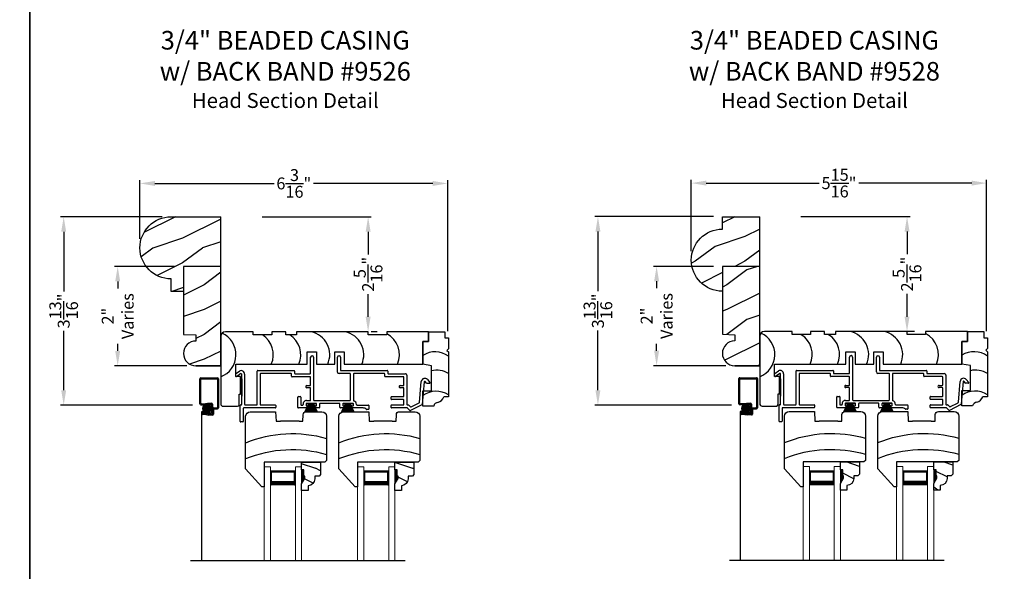
# Model space of a CAD drawing. Extents: x 34 to 306, y -88 to -44.
# Drawn here: x 238 to 258, y -69 to -58 of the extents above; entities that cross this region are included whole.
import ezdxf

# ---------------------------------------------------------------- set-up
doc = ezdxf.new("R2010")
doc.units = 0
doc.header["$LTSCALE"] = 2
doc.header["$MEASUREMENT"] = 0
doc.header["$PDMODE"] = 3
doc.layers.get('0').update_dxf_attribs({"linetype": 'CONTINUOUS'})
doc.layers.get('DEFPOINTS').update_dxf_attribs({"color": 3, "linetype": 'CONTINUOUS'})
doc.layers.add('Dim', color=7, linetype='CONTINUOUS')
doc.styles.add('Arial', font='arial.ttf')
doc.styles.get("Standard").update_dxf_attribs({"font": 'arial.ttf'})
doc.dimstyles.get("Standard").update_dxf_attribs({"dimtxt": 0.24, "dimasz": 0.3, "dimexe": 0.0625, "dimexo": 0.18, "dimgap": 0.09, "dimtad": 0, "dimdec": 4, "dimzin": 0, "dimdsep": 46, "dimlunit": 4, "dimtxsty": 'Standard', "dimcen": 0, "dimadec": 5, "dimazin": 0, "dimtfac": 1, "dimtdec": 4, "dimtofl": 0, "dimtmove": 0, "dimatfit": 3, "dimfxl": 1, "dimtolj": 1, "dimtzin": 0, "dimarcsym": 0})

# ---------------------------------------------------------------- blocks, each defined once
blk = doc.blocks.new('*D1676')
at = {"color": 0, "lineweight": -2, "transparency": 16777216}
for p, q in [((251.745, -62.013), (249.36, -62.013)), ((249.423, -62.313), (249.423, -63.514)), ((249.423, -65.508), (249.423, -64.307)), ((252.107, -65.808), (249.36, -65.808))]:
    blk.add_line(p, q, dxfattribs=at)
at = {"color": 0, "transparency": 16777216}
for points in [[(249.373, -62.313), (249.473, -62.313), (249.423, -62.013)], [(249.373, -65.508), (249.473, -65.508), (249.423, -65.808)]]:
    blk.add_solid(points, dxfattribs=at)
at = {"layer": 'DEFPOINTS', "color": 0, "transparency": 16777216}
for p in [(251.925, -62.013), (249.423, -65.808), (252.287, -65.808)]:
    blk.add_point(p, dxfattribs=at)
at = {"color": 0, "transparency": 16777216, "insert": (249.423, -63.911), "char_height": 0.24, "attachment_point": 5, "rotation": 90}
blk.add_mtext('\\A1;3{\\H1x;\\S13/16;}"', dxfattribs=at)
blk = doc.blocks.new('*D1677')
at = {"color": 0, "lineweight": -2, "transparency": 16777216}
for p, q in [((240.661, -62.016), (238.62, -62.016)), ((238.683, -62.316), (238.683, -63.516)), ((238.683, -65.508), (238.683, -64.309)), ((241.273, -65.808), (238.62, -65.808))]:
    blk.add_line(p, q, dxfattribs=at)
at = {"color": 0, "transparency": 16777216}
for points in [[(238.633, -62.316), (238.733, -62.316), (238.683, -62.016)], [(238.633, -65.508), (238.733, -65.508), (238.683, -65.808)]]:
    blk.add_solid(points, dxfattribs=at)
at = {"layer": 'DEFPOINTS', "color": 0, "transparency": 16777216}
for p in [(240.841, -62.016), (238.683, -65.808), (241.453, -65.808)]:
    blk.add_point(p, dxfattribs=at)
at = {"color": 0, "transparency": 16777216, "insert": (238.683, -63.912), "char_height": 0.24, "attachment_point": 5, "rotation": 90}
blk.add_mtext('\\A1;3{\\H1x;\\S13/16;}"', dxfattribs=at)
blk = doc.blocks.new('*D1576')
at = {"color": 0, "lineweight": -2, "transparency": 16777216}
for p, q in [((240.216, -62.461), (240.216, -61.281)), ((240.516, -61.344), (242.912, -61.344)), ((246.103, -61.344), (243.707, -61.344)), ((246.403, -64.315), (246.403, -61.281))]:
    blk.add_line(p, q, dxfattribs=at)
at = {"color": 0, "transparency": 16777216}
for points in [[(240.516, -61.294), (240.516, -61.394), (240.216, -61.344)], [(246.103, -61.294), (246.103, -61.394), (246.403, -61.344)]]:
    blk.add_solid(points, dxfattribs=at)
at = {"layer": 'DEFPOINTS', "color": 0, "transparency": 16777216}
for p in [(246.403, -61.344), (240.216, -62.641), (246.403, -64.495)]:
    blk.add_point(p, dxfattribs=at)
at = {"color": 0, "transparency": 16777216, "insert": (243.309, -61.344), "char_height": 0.24, "attachment_point": 5}
blk.add_mtext('\\A1;6{\\H1x;\\S3/16;}"', dxfattribs=at)
blk = doc.blocks.new('*D1577')
at = {"color": 0, "lineweight": -2, "transparency": 16777216}
for p, q in [((251.3, -62.708), (251.3, -61.275)), ((251.6, -61.338), (253.871, -61.338)), ((256.937, -61.338), (254.666, -61.338)), ((257.237, -64.315), (257.237, -61.275))]:
    blk.add_line(p, q, dxfattribs=at)
at = {"color": 0, "transparency": 16777216}
for points in [[(251.6, -61.288), (251.6, -61.388), (251.3, -61.338)], [(256.937, -61.288), (256.937, -61.388), (257.237, -61.338)]]:
    blk.add_solid(points, dxfattribs=at)
at = {"layer": 'DEFPOINTS', "color": 0, "transparency": 16777216}
for p in [(257.237, -61.338), (251.3, -62.888), (257.237, -64.495)]:
    blk.add_point(p, dxfattribs=at)
at = {"color": 0, "transparency": 16777216, "insert": (254.269, -61.338), "char_height": 0.24, "attachment_point": 5}
blk.add_mtext('\\A1;5{\\H1x;\\S15/16;}"', dxfattribs=at)
blk = doc.blocks.new('*D1584')
at = {"color": 0, "lineweight": -2, "transparency": 16777216}
for p, q in [((251.745, -63.013), (250.541, -63.013)), ((250.603, -63.313), (250.603, -63.455)), ((250.603, -64.713), (250.603, -64.571)), ((251.995, -65.013), (250.541, -65.013))]:
    blk.add_line(p, q, dxfattribs=at)
at = {"color": 0, "transparency": 16777216}
for points in [[(250.553, -63.313), (250.653, -63.313), (250.603, -63.013)], [(250.553, -64.713), (250.653, -64.713), (250.603, -65.013)]]:
    blk.add_solid(points, dxfattribs=at)
at = {"layer": 'DEFPOINTS', "color": 0, "transparency": 16777216}
for p in [(251.925, -63.013), (250.603, -65.013), (252.175, -65.013)]:
    blk.add_point(p, dxfattribs=at)
at = {"color": 0, "transparency": 16777216, "insert": (250.603, -64.013), "char_height": 0.24, "attachment_point": 5, "rotation": 90}
blk.add_mtext('\\A1;2"\\PVaries', dxfattribs=at)
blk = doc.blocks.new('*D1585')
at = {"color": 0, "lineweight": -2, "transparency": 16777216}
for p, q in [((240.911, -63.016), (239.706, -63.016)), ((239.769, -63.316), (239.769, -63.458)), ((239.769, -64.716), (239.769, -64.574)), ((241.161, -65.016), (239.706, -65.016))]:
    blk.add_line(p, q, dxfattribs=at)
at = {"color": 0, "transparency": 16777216}
for points in [[(239.719, -63.316), (239.819, -63.316), (239.769, -63.016)], [(239.719, -64.716), (239.819, -64.716), (239.769, -65.016)]]:
    blk.add_solid(points, dxfattribs=at)
at = {"layer": 'DEFPOINTS', "color": 0, "transparency": 16777216}
for p in [(241.091, -63.016), (239.769, -65.016), (241.341, -65.016)]:
    blk.add_point(p, dxfattribs=at)
at = {"color": 0, "transparency": 16777216, "insert": (239.769, -64.016), "char_height": 0.24, "attachment_point": 5, "rotation": 90}
blk.add_mtext('\\A1;2"\\PVaries', dxfattribs=at)
blk = doc.blocks.new('*D1601')
at = {"color": 0, "lineweight": -2, "transparency": 16777216}
for p, q in [((242.671, -62.016), (244.865, -62.016)), ((244.803, -62.316), (244.803, -62.774)), ((244.803, -64.029), (244.803, -63.571)), ((244.983, -64.329), (244.865, -64.329))]:
    blk.add_line(p, q, dxfattribs=at)
at = {"color": 0, "transparency": 16777216}
for points in [[(244.753, -62.316), (244.853, -62.316), (244.803, -62.016)], [(244.753, -64.029), (244.853, -64.029), (244.803, -64.329)]]:
    blk.add_solid(points, dxfattribs=at)
at = {"layer": 'DEFPOINTS', "color": 0, "transparency": 16777216}
for p in [(242.491, -62.016), (244.803, -64.329), (244.803, -64.329)]:
    blk.add_point(p, dxfattribs=at)
at = {"color": 0, "transparency": 16777216, "insert": (244.803, -63.172), "char_height": 0.24, "attachment_point": 5, "rotation": 90}
blk.add_mtext('\\A1;2{\\H1x;\\S5/16;}"', dxfattribs=at)
blk = doc.blocks.new('*D1602')
at = {"color": 0, "lineweight": -2, "transparency": 16777216}
for p, q in [((253.505, -62.013), (255.699, -62.013)), ((255.637, -62.313), (255.637, -62.771)), ((255.637, -64.026), (255.637, -63.568)), ((255.788, -64.326), (255.574, -64.326))]:
    blk.add_line(p, q, dxfattribs=at)
at = {"color": 0, "transparency": 16777216}
for points in [[(255.587, -62.313), (255.687, -62.313), (255.637, -62.013)], [(255.587, -64.026), (255.687, -64.026), (255.637, -64.326)]]:
    blk.add_solid(points, dxfattribs=at)
at = {"layer": 'DEFPOINTS', "color": 0, "transparency": 16777216}
for p in [(253.325, -62.013), (255.637, -64.326), (255.968, -64.326)]:
    blk.add_point(p, dxfattribs=at)
at = {"color": 0, "transparency": 16777216, "insert": (255.637, -63.169), "char_height": 0.24, "attachment_point": 5, "rotation": 90}
blk.add_mtext('\\A1;2{\\H1x;\\S5/16;}"', dxfattribs=at)
blk = doc.blocks.new('A$C4A065022')
h = blk.add_hatch()
h.set_pattern_fill('WOOD2', color=256, scale=0.65, style=0)
h.set_pattern_definition([(216.87, (0.26, 0.65), (1.95, 1.3), [0.325, -2.925]), (206.565, (0.65, 0.455), (-0.65, -0.65), [0.72672, -0.72672]), (198.435, (0.65, 0.13), (-1.3, -0.65), [0.4111, -1.64438])])
h.paths.add_polyline_path([(0.265, 0.281), (0.265, 0.336, 0.40367), (0.13, 0.476), (0.13, 0.57), (0, 0.57), (0, 0.437), (0.063, 0.328), (0.063, 0.281), (0.047, 0.281), (0.047, 0.156), (0, 0.156), (0, 0), (0.383, 0), (0.383, 0.249), (0.351, 0.281)])
at = {"color": 7, "linetype": 'Continuous'}
for p, q in [((0.13, 0.57), (0, 0.57)), ((0, 0.57), (0, 0.437)), ((0, 0.437), (0.063, 0.328)), ((0.13, 0.476), (0.13, 0.57)), ((0.063, 0.281), (0.047, 0.281)), ((0.047, 0.281), (0.047, 0.156)), ((0.063, 0.328), (0.063, 0.281)), ((0.265, 0.281), (0.265, 0.336)), ((0.351, 0.281), (0.265, 0.281)), ((0.383, 0.249), (0.351, 0.281)), ((0.383, 0), (0.383, 0.249)), ((0, 0.156), (0, 0)), ((0.047, 0.156), (0, 0.156)), ((0, 0), (0.383, 0))]:
    blk.add_line(p, q, dxfattribs=at)
at = {"linetype": 'Continuous', "lineweight": 18}
blk.add_line((0.001, 0.468), (0.001, 0.531), dxfattribs=at)
at = {"color": 7, "linetype": 'Continuous'}
blk.add_arc((0.125, 0.336), 0.14, 0, 87.9299, dxfattribs=at)
for points in [[(0.064, 0.28), (0, 0.28), (0.064, 0.327), (0.001, 0.436)], [(0.048, 0.155), (0, 0.154), (0.048, 0.28), (0, 0.28)]]:
    blk.add_solid(points)
blk = doc.blocks.new('A$C12B81C46')
for p, q in [((0.325, 1.514), (0, 1.153)), ((0.375, 1.514), (0.325, 1.514)), ((0.375, 1.014), (0.375, 1.514)), ((0, 1.153), (0, 0.093)), ((1.593, 1.014), (0.375, 1.014)), ((1.625, 0.982), (1.593, 1.014)), ((1.625, 0.093), (1.625, 0.982)), ((0.603, 0), (0.61, 0.19)), ((0.61, 0.19), (0.698, 0.19)), ((1.073, 0.19), (0.698, 0.19)), ((1.073, 0.19), (1.15, 0.19)), ((1.15, 0.19), (1.154, 0.06)), ((0.093, 0), (0.603, 0)), ((1.216, 0), (1.532, 0))]:
    blk.add_line(p, q)
for centre, radius, start, end in [((0.936, 3.243), 2.482, 247.8533, 286.1211), ((0.936, 2.922), 2.482, 247.8533, 286.1211), ((0.093, 0.093), 0.093, 180, 269.9999), ((1.216, 0.062), 0.062, 181.9998, 270.0001), ((1.532, 0.093), 0.093, 270.0002, 0)]:
    blk.add_arc(centre, radius, start, end)
blk = doc.blocks.new('A$C7C0F7B83')
for p, q in [((0.11, 1.298), (0.11, 1.498)), ((0.11, 1.498), (0.442, 1.498)), ((0.11, 1.498), (0.11, 1.298)), ((0.442, 1.498), (0.442, 1.373)), ((0, 0.842), (0, 1.298)), ((0, 1.298), (0.11, 1.298)), ((0.11, 1.298), (0, 1.298)), ((0, 1.298), (0, 0.842)), ((0.442, 1.373), (0.512, 1.373)), ((0.512, 1.373), (0.512, 1.154)), ((0.512, 1.154), (0.481, 1.123)), ((0.481, 1.123), (0.512, 1.092)), ((0.512, 1.092), (0.512, 0.186)), ((0.17, 0.812), (0, 0.842)), ((0.17, 0.311), (0.17, 0.812)), ((0, 0), (0, 0.311)), ((0, 0.311), (0.17, 0.311)), ((0.512, 0.186), (0.419, 0.186)), ((0.215, 0), (0, 0))]:
    blk.add_line(p, q)
for centre, radius, start, end in [((0.242, 0.644), 0.449, 53.0602, 122.6476), ((0.276, 0.276), 0.446, 58.008, 103.6898), ((0.264, -0.149), 0.449, 56.4005, 126.0192), ((0.303, -0.014), 0.0893, 91.6265, 170.7083), ((0.254, 0.244), 0.175, 285.575, 340.807)]:
    blk.add_arc(centre, radius, start, end)
blk = doc.blocks.new('A$C11A55567')
at = {"linetype": 'Continuous'}
for p, q in [((0, 1.406), (0, 0.047)), ((0.65, 1.5), (0.094, 1.5)), ((0.65, 1.438), (0.65, 1.5)), ((1.024, 1.438), (0.65, 1.438)), ((1.305, 1.5), (1.024, 1.5)), ((1.024, 1.5), (1.024, 1.438)), ((1.305, 1.438), (1.305, 1.5)), ((1.524, 1.438), (1.305, 1.438)), ((2.962, 1.5), (1.524, 1.5)), ((1.524, 1.5), (1.524, 1.438)), ((2.962, 1.438), (2.962, 1.5)), ((3.336, 1.438), (2.962, 1.438)), ((4.175, 1.5), (3.336, 1.5)), ((3.336, 1.5), (3.336, 1.438)), ((4.175, 1.5), (4.175, 1.3)), ((4.175, 1.3), (4.175, 1.5)), ((4.175, 1.3), (4.065, 1.3)), ((4.065, 1.3), (4.065, 0.844)), ((4.065, 0.844), (4.065, 1.3)), ((4.065, 1.3), (4.175, 1.3)), ((1.734, 0.844), (1.734, 1.094)), ((1.734, 1.094), (1.922, 1.094)), ((1.922, 1.094), (1.922, 0.844)), ((2.295, 0.844), (2.295, 1.094)), ((2.295, 1.094), (2.483, 1.094)), ((2.483, 1.094), (2.483, 0.844)), ((0.3, 0.598), (0.3, 0.844)), ((0.3, 0.844), (1.734, 0.844)), ((1.922, 0.844), (2.295, 0.844)), ((2.483, 0.844), (4.065, 0.844)), ((0.4, 0.598), (0.3, 0.598)), ((0.4, 0.244), (0.4, 0.598)), ((0.37, 0.031), (0.37, 0.244)), ((0.37, 0.244), (0.4, 0.244)), ((0.047, 0), (0.339, 0))]:
    blk.add_line(p, q, dxfattribs=at)
for centre, radius, start, end in [((0.094, 1.406), 0.094, 90, 180), ((-0.169, 1.036), 0.475, 290.8142, 65.897), ((0.582, 1.036), 0.475, 336.146, 57.5976), ((1.132, 1.036), 0.475, 336.146, 57.5976), ((1.716, 1.036), 0.475, 336.146, 77.3701), ((2.4, 1.036), 0.475, 336.146, 77.3701), ((3.118, 1.036), 0.475, 336.146, 62.6455), ((0.047, 0.047), 0.047, 180, 270), ((0.339, 0.031), 0.031, 270.0003, 0)]:
    blk.add_arc(centre, radius, start, end, dxfattribs=at)
blk = doc.blocks.new('A$C79524427')
for p, q in [((1.506, 0.978), (1.506, 1.3)), ((1.566, 1.3), (1.566, 0.44)), ((2.047, 1.001), (2.047, 1.299)), ((2.107, 1.299), (2.107, 1.041)), ((0.005, 0.973), (0.075, 1.022)), ((0.432, 0.35), (0.432, 1.021)), ((0.442, 1.031), (1.172, 1.031)), ((1.182, 1.021), (1.182, 0.978)), ((2.117, 1.031), (3.047, 1.031)), ((3.057, 1.021), (3.057, 0.978)), ((0, 0.918), (0, 0.964)), ((0.105, 0.97), (0.015, 0.909)), ((0.12, 0.35), (0.12, 0.961)), ((0.12, 0.864), (0.12, 0.514)), ((0.18, 0.961), (0.18, 0.35)), ((0.492, 0.961), (0.492, 0.35)), ((1.112, 0.971), (0.502, 0.971)), ((1.122, 0.918), (1.122, 0.961)), ((1.496, 0.908), (1.132, 0.908)), ((1.192, 0.968), (1.496, 0.968)), ((1.506, 0.741), (1.506, 0.898)), ((2.297, 0.971), (2.077, 0.971)), ((2.307, 0.44), (2.307, 0.961)), ((2.367, 0.961), (2.367, 0.431)), ((2.987, 0.971), (2.377, 0.971)), ((2.997, 0.918), (2.997, 0.961)), ((3.371, 0.908), (3.007, 0.908)), ((3.067, 0.968), (3.411, 0.968)), ((3.381, 0.741), (3.381, 0.898)), ((3.441, 0.938), (3.441, 0.35)), ((3.694, 0.391), (3.731, 0.811)), ((3.79, 0.806), (3.751, 0.352)), ((3.836, 0.778), (3.808, 0.812)), ((3.853, 0.851), (3.904, 0.792)), ((1.431, 0.731), (1.496, 0.731)), ((1.496, 0.686), (1.431, 0.686)), ((1.506, 0.44), (1.506, 0.675)), ((3.306, 0.731), (3.371, 0.731)), ((3.371, 0.686), (3.306, 0.686)), ((3.381, 0.518), (3.381, 0.675)), ((3.896, 0.775), (3.844, 0.775)), ((1.249, 0.29), (1.249, 0.498)), ((1.259, 0.508), (1.299, 0.508)), ((1.309, 0.498), (1.309, 0.349)), ((1.426, 0.43), (1.496, 0.43)), ((1.576, 0.43), (2.297, 0.43)), ((3.124, 0.458), (3.124, 0.498)), ((3.134, 0.508), (3.371, 0.508)), ((3.371, 0.448), (3.134, 0.448)), ((3.381, 0.35), (3.381, 0.438)), ((0.09, 0.01), (0.09, 0.33)), ((0.1, 0.34), (0.11, 0.34)), ((0.15, 0.27), (0.15, 0.01)), ((0.794, 0.28), (0.16, 0.28)), ((0.19, 0.34), (0.422, 0.34)), ((0.502, 0.34), (0.794, 0.34)), ((0.804, 0.33), (0.804, 0.29)), ((1.449, 0.28), (1.259, 0.28)), ((1.319, 0.339), (1.347, 0.339)), ((1.416, 0.36), (1.416, 0.33)), ((1.616, 0.37), (1.426, 0.37)), ((1.426, 0.32), (1.449, 0.32)), ((1.427, 0.37), (1.614, 0.37)), ((1.459, 0.31), (1.459, 0.29)), ((1.584, 0.29), (1.584, 0.31)), ((1.594, 0.32), (1.616, 0.32)), ((1.676, 0.28), (1.594, 0.28)), ((1.626, 0.33), (1.626, 0.36)), ((1.686, 0.36), (1.686, 0.29)), ((2.086, 0.37), (1.696, 0.37)), ((2.096, 0.29), (2.096, 0.36)), ((2.189, 0.28), (2.106, 0.28)), ((2.156, 0.36), (2.156, 0.33)), ((2.356, 0.37), (2.166, 0.37)), ((2.166, 0.32), (2.189, 0.32)), ((2.167, 0.37), (2.354, 0.37)), ((2.199, 0.31), (2.199, 0.29)), ((2.324, 0.29), (2.324, 0.31)), ((2.334, 0.32), (2.356, 0.32)), ((2.559, 0.28), (2.334, 0.28)), ((2.366, 0.33), (2.366, 0.36)), ((2.436, 0.339), (2.669, 0.339)), ((2.669, 0.249), (2.636, 0.249)), ((2.679, 0.329), (2.679, 0.259)), ((3.124, 0.29), (3.124, 0.33)), ((3.134, 0.34), (3.371, 0.34)), ((3.448, 0.28), (3.134, 0.28)), ((3.451, 0.34), (3.472, 0.34)), ((3.502, 0.23), (3.455, 0.277)), ((3.48, 0.337), (3.514, 0.303)), ((3.745, 0.344), (3.513, 0.228)), ((3.525, 0.301), (3.688, 0.383)), ((0.14, 0), (0.1, 0))]:
    blk.add_line(p, q)
for centre, radius, start, end in [((1.536, 1.3), 0.03, 0, 180), ((2.077, 1.299), 0.03, 0, 180), ((0.11, 0.961), 0.07, 0, 120), ((0.442, 1.021), 0.01, 89.997, 180), ((1.172, 1.021), 0.01, 0, 90.0034), ((2.077, 1.001), 0.03, 180, 269.9994), ((2.117, 1.041), 0.01, 180, 269.9974), ((3.047, 1.021), 0.01, 0, 90.0034), ((0.01, 0.964), 0.01, 119.9985, 180), ((0.01, 0.918), 0.01, 180, 299.9995), ((0.11, 0.961), 0.01, 0, 119.9995), ((0.502, 0.961), 0.01, 89.9976, 180), ((1.112, 0.961), 0.01, 0, 90.0034), ((1.132, 0.918), 0.01, 180, 270.0027), ((1.192, 0.978), 0.01, 180, 269.9974), ((1.496, 0.978), 0.01, 270.0025, 0), ((1.496, 0.898), 0.01, 0, 89.9975), ((2.297, 0.961), 0.01, 0, 90.0033), ((2.377, 0.961), 0.01, 89.9967, 180), ((2.987, 0.961), 0.01, 0, 90.0027), ((3.007, 0.918), 0.01, 180, 270.0034), ((3.067, 0.978), 0.01, 180, 269.997), ((3.371, 0.898), 0.01, 0, 89.9967), ((3.411, 0.938), 0.03, 0, 90.0012), ((3.8, 0.805), 0.07, 40.5872, 174.9997), ((3.8, 0.805), 0.01, 40.5836, 175.0024), ((1.431, 0.708), 0.0225, 89.9996, 270.0004), ((1.496, 0.741), 0.01, 270.0025, 0), ((1.496, 0.675), 0.01, 0, 89.9975), ((3.306, 0.708), 0.0225, 89.9996, 270.0004), ((3.371, 0.741), 0.01, 270.0033, 0), ((3.371, 0.675), 0.01, 0, 89.9967), ((3.844, 0.785), 0.01, 220.5935, 269.9913), ((3.896, 0.785), 0.01, 270.0005, 40.5872), ((1.259, 0.498), 0.01, 90.0026, 180), ((1.299, 0.498), 0.01, 0, 89.9974), ((1.426, 0.36), 0.07, 89.9994, 187.9038), ((1.496, 0.44), 0.01, 270.0025, 0), ((1.576, 0.44), 0.01, 180, 269.9975), ((2.297, 0.44), 0.01, 270.0025, 0), ((2.377, 0.431), 0.01, 180, 254.4446), ((2.356, 0.354), 0.07, 356.4165, 74.4428), ((3.134, 0.498), 0.01, 90.003, 180), ((3.134, 0.458), 0.01, 180, 270.0027), ((3.371, 0.518), 0.01, 269.9976, 0), ((3.371, 0.438), 0.01, 0, 89.9967), ((0.1, 0.33), 0.01, 90.0027, 180), ((0.11, 0.35), 0.01, 269.9976, 0), ((0.16, 0.27), 0.01, 90.0033, 180), ((0.19, 0.35), 0.01, 180, 270.0038), ((0.422, 0.35), 0.01, 269.9962, 0), ((0.502, 0.35), 0.01, 180, 270.0024), ((0.794, 0.33), 0.01, 0, 89.9977), ((0.794, 0.29), 0.01, 269.9966, 0), ((1.259, 0.29), 0.01, 180, 270.0031), ((1.319, 0.349), 0.01, 180, 269.9977), ((1.347, 0.349), 0.01, 270.0007, 7.9013), ((1.426, 0.36), 0.01, 90.0027, 180), ((1.426, 0.33), 0.01, 180, 269.9973), ((1.449, 0.31), 0.01, 0, 90.0031), ((1.449, 0.29), 0.01, 269.9969, 0), ((1.594, 0.31), 0.01, 89.9967, 180), ((1.594, 0.29), 0.01, 180, 270.0033), ((1.616, 0.36), 0.01, 0, 89.9975), ((1.616, 0.33), 0.01, 270.0025, 0), ((1.676, 0.29), 0.01, 269.9968, 0), ((1.696, 0.36), 0.01, 90.0025, 180), ((2.086, 0.36), 0.01, 0, 89.9976), ((2.106, 0.29), 0.01, 180, 270.0032), ((2.166, 0.36), 0.01, 90.0026, 180), ((2.166, 0.33), 0.01, 180, 269.9974), ((2.189, 0.31), 0.01, 0, 90.0032), ((2.189, 0.29), 0.01, 269.9968, 0), ((2.334, 0.31), 0.01, 89.9969, 180), ((2.334, 0.29), 0.01, 180, 270.0031), ((2.356, 0.36), 0.01, 0, 89.9973), ((2.356, 0.33), 0.01, 270.0027, 0), ((2.436, 0.349), 0.01, 176.4153, 270.0013), ((2.559, 0.18), 0.1, 45.9055, 89.9988), ((2.636, 0.259), 0.01, 225.9097, 269.9932), ((2.669, 0.329), 0.01, 0, 89.9977), ((2.669, 0.259), 0.01, 270.0023, 0), ((3.134, 0.33), 0.01, 90.003, 180), ((3.134, 0.29), 0.01, 180, 270.0027), ((3.371, 0.35), 0.01, 269.9976, 0), ((3.451, 0.35), 0.01, 180, 270.0038), ((3.448, 0.27), 0.01, 45.0024, 89.9945), ((3.472, 0.33), 0.01, 45.0024, 89.9945), ((3.509, 0.237), 0.01, 224.9943, 296.602), ((3.521, 0.31), 0.01, 225.002, 296.6), ((3.684, 0.392), 0.01, 296.5978, 355.0025), ((3.741, 0.353), 0.01, 296.5981, 354.9984), ((0.1, 0.01), 0.01, 180, 269.9973), ((0.14, 0.01), 0.01, 270.0027, 0)]:
    blk.add_arc(centre, radius, start, end)
blk = doc.blocks.new('A$C40B70001')
for p, q in [((0, 0), (0.081, 0.166)), ((0.082, 0.166), (0.001, 0)), ((0.022, 0.003), (0.084, 0.166)), ((0.085, 0.166), (0.023, 0.003)), ((0.031, 0.166), (0.031, 0.169)), ((0.031, 0.169), (0.218, 0.169)), ((0.081, 0.166), (0.031, 0.166)), ((0.042, 0.003), (0.089, 0.166)), ((0.09, 0.166), (0.043, 0.003)), ((0.066, 0.003), (0.095, 0.166)), ((0.096, 0.166), (0.067, 0.003)), ((0.082, 0.003), (0.102, 0.166)), ((0.084, 0.166), (0.082, 0.166)), ((0.103, 0.166), (0.083, 0.003)), ((0.089, 0.166), (0.085, 0.166)), ((0.095, 0.166), (0.09, 0.166)), ((0.102, 0.166), (0.096, 0.166)), ((0.102, 0.003), (0.113, 0.166)), ((0.114, 0.166), (0.103, 0.003)), ((0.113, 0.166), (0.103, 0.166)), ((0.114, 0.003), (0.117, 0.166)), ((0.117, 0.166), (0.114, 0.166)), ((0.118, 0.166), (0.115, 0.003)), ((0.122, 0.166), (0.118, 0.166)), ((0.122, 0.003), (0.122, 0.166)), ((0.132, 0.166), (0.127, 0.166)), ((0.127, 0.166), (0.127, 0.003)), ((0.135, 0.003), (0.132, 0.166)), ((0.136, 0.166), (0.133, 0.166)), ((0.133, 0.166), (0.136, 0.003)), ((0.147, 0.003), (0.136, 0.166)), ((0.147, 0.166), (0.137, 0.166)), ((0.137, 0.166), (0.148, 0.003)), ((0.167, 0.003), (0.147, 0.166)), ((0.154, 0.166), (0.148, 0.166)), ((0.148, 0.166), (0.168, 0.003)), ((0.183, 0.003), (0.154, 0.166)), ((0.16, 0.166), (0.155, 0.166)), ((0.155, 0.166), (0.184, 0.003)), ((0.207, 0.003), (0.16, 0.166)), ((0.165, 0.166), (0.161, 0.166)), ((0.161, 0.166), (0.208, 0.003)), ((0.227, 0.003), (0.165, 0.166)), ((0.168, 0.166), (0.166, 0.166)), ((0.166, 0.166), (0.228, 0.003)), ((0.247, 0.003), (0.168, 0.166)), ((0.218, 0.166), (0.169, 0.166)), ((0.169, 0.166), (0.248, 0.003)), ((0.218, 0.169), (0.218, 0.166))]:
    blk.add_line(p, q)
blk = doc.blocks.new('A$C50C57C00')
for p, q in [((0.083, 0.169), (0, 0)), ((0.022, 0.006), (0.085, 0.169)), ((0.086, 0.169), (0.023, 0.006)), ((0.032, 0.169), (0.032, 0.172)), ((0.032, 0.172), (0.219, 0.172)), ((0.081, 0.169), (0.032, 0.169)), ((0.042, 0.006), (0.089, 0.169)), ((0.09, 0.169), (0.043, 0.006)), ((0.066, 0.006), (0.095, 0.169)), ((0.096, 0.169), (0.067, 0.006)), ((0.082, 0.006), (0.102, 0.169)), ((0.085, 0.169), (0.083, 0.169)), ((0.103, 0.169), (0.083, 0.006)), ((0.089, 0.169), (0.086, 0.169)), ((0.095, 0.169), (0.09, 0.169)), ((0.102, 0.169), (0.096, 0.169)), ((0.102, 0.006), (0.113, 0.169)), ((0.113, 0.169), (0.103, 0.169)), ((0.114, 0.169), (0.103, 0.006)), ((0.114, 0.006), (0.117, 0.169)), ((0.117, 0.169), (0.114, 0.169)), ((0.118, 0.169), (0.115, 0.006)), ((0.123, 0.169), (0.118, 0.169)), ((0.123, 0.006), (0.123, 0.169)), ((0.133, 0.169), (0.128, 0.169)), ((0.128, 0.169), (0.128, 0.006)), ((0.135, 0.006), (0.133, 0.169)), ((0.136, 0.169), (0.134, 0.169)), ((0.134, 0.169), (0.136, 0.006)), ((0.148, 0.006), (0.136, 0.169)), ((0.147, 0.169), (0.137, 0.169)), ((0.137, 0.169), (0.149, 0.006)), ((0.167, 0.006), (0.147, 0.169)), ((0.154, 0.169), (0.148, 0.169)), ((0.148, 0.169), (0.168, 0.006)), ((0.183, 0.006), (0.154, 0.169)), ((0.16, 0.169), (0.155, 0.169)), ((0.155, 0.169), (0.184, 0.006)), ((0.207, 0.006), (0.16, 0.169)), ((0.165, 0.169), (0.162, 0.169)), ((0.162, 0.169), (0.208, 0.006)), ((0.227, 0.006), (0.165, 0.169)), ((0.168, 0.169), (0.166, 0.169)), ((0.166, 0.169), (0.228, 0.006)), ((0.247, 0.006), (0.168, 0.169)), ((0.219, 0.169), (0.169, 0.169)), ((0.169, 0.169), (0.249, 0.006)), ((0.219, 0.172), (0.219, 0.169))]:
    blk.add_line(p, q)

msp = doc.modelspace()

# ---------------------------------------------------------------- hatches: boundary and pattern name
h = msp.add_hatch()
h.set_pattern_fill('WOOD2', color=256, pattern_type=2)
h.set_pattern_definition([(216.8699, (183.9045, 410.91477), (2.99999992, 2.00000012), [0.5, -4.5]), (206.5651, (184.5045, 410.61477), (-0.99999916, -1.0000013), [1.118034, -1.118034]), (198.4349, (184.5045, 410.11477), (-2.00000043, -0.9999984), [0.632456, -2.529822])])
h.paths.add_polyline_path([(241.84071, -63.01604), (241.09071, -63.01604), (241.09071, -64.38231), (241.34071, -64.39104), (241.34071, -64.51604, 1), (241.34071, -65.01604), (241.84071, -65.01604)])
h = msp.add_hatch()
h.set_pattern_fill('WOOD2', color=256, pattern_type=2)
h.set_pattern_definition([(216.8699, (182.4144, 410.91477), (2.99999992, 2.00000012), [0.5, -4.5]), (206.5651, (183.0144, 410.61477), (-0.99999916, -1.0000013), [1.118034, -1.118034]), (198.4349, (183.0144, 410.11477), (-2.00000043, -0.9999984), [0.632456, -2.529822])])
h.paths.add_polyline_path([(252.67495, -63.01319), (251.92495, -63.01319), (251.92495, -64.37946), (252.17495, -64.38819), (252.17495, -64.51319, 1), (252.17495, -65.01319), (252.67495, -65.01319)])
h = msp.add_hatch()
h.set_pattern_fill('ANSI37', color=256, scale=0.0625, angle=-90, style=0)
h.set_pattern_definition([(45, (251.9701924, -66.703912), (0.005524272, -0.005524272), []), (315, (251.9701924, -66.703912), (-0.005524272, -0.005524272), [])])
edge = h.paths.add_edge_path()
edge.add_ellipse((241.56504, -65.87565), major_axis=(-0.05933, 0.05933), ratio=1, start_angle=-45, end_angle=135, ccw=False)
edge.add_ellipse((241.56504, -65.87565), major_axis=(-0.05933, 0.05933), ratio=1, start_angle=135, end_angle=315, ccw=False)
h = msp.add_hatch()
h.set_pattern_fill('ANSI37', color=256, scale=0.0625, angle=-90, style=0)
h.set_pattern_definition([(45, (262.80443, -66.701056), (0.005524272, -0.005524272), []), (315, (262.80443, -66.701056), (-0.005524272, -0.005524272), [])])
edge = h.paths.add_edge_path()
edge.add_ellipse((252.39928, -65.8728), major_axis=(-0.05933, 0.05933), ratio=1, start_angle=-45, end_angle=135, ccw=False)
edge.add_ellipse((252.39928, -65.8728), major_axis=(-0.05933, 0.05933), ratio=1, start_angle=135, end_angle=315, ccw=False)
at = {"layer": 'Dim'}
h = msp.add_hatch(dxfattribs=at)
h.set_pattern_fill('WOOD2', color=256, pattern_type=2)
h.set_pattern_definition([(216.8699, (182.47295, 65.35466), (2.99999992, 2.00000012), [0.5, -4.5]), (206.5651, (183.07295, 65.05466), (-0.9999992, -1.0000013), [1.118034, -1.118034]), (198.4349, (183.07295, 64.55466), (-2.0000004, -0.9999984), [0.632456, -2.529822])])
h.paths.add_polyline_path([(241.09071, -63.01604), (241.84071, -63.01604), (241.84071, -62.01604), (240.8406, -62.01604, 1), (240.8406, -63.26604), (240.8406, -63.51604), (241.09071, -63.51604)])
h = msp.add_hatch(dxfattribs=at)
h.set_pattern_fill('WOOD2', color=256, pattern_type=2)
h.set_pattern_definition([(216.8699, (176.77525, 37.38694), (2.99999992, 2.00000012), [0.5, -4.5]), (206.5651, (177.37525, 37.08694), (-0.9999992, -1.0000013), [1.118034, -1.118034]), (198.4349, (177.37525, 36.58694), (-2.0000004, -0.9999984), [0.632456, -2.529822])])
h.paths.add_polyline_path([(252.67495, -63.01319), (252.67495, -62.01319), (251.92495, -62.01319), (251.92495, -62.26319, 1), (251.92495, -63.51319), (251.92495, -63.01319)])

# ---------------------------------------------------------------- linework, layer by layer
for p, q in [((241.84071, -63.01604), (241.84071, -62.01604)), ((252.67495, -63.01319), (252.67495, -62.01319)), ((241.42123, -65.78036), (241.42123, -65.27644)), ((241.44023, -65.25744), (241.77723, -65.25744)), ((241.44123, -65.76976), (241.44123, -65.28704)), ((241.45083, -65.27744), (241.76723, -65.27744)), ((241.77623, -65.28644), (241.77623, -65.85093)), ((241.79623, -65.27644), (241.79623, -65.86153)), ((252.25547, -65.7775), (252.25547, -65.27359)), ((252.27447, -65.25459), (252.61147, -65.25459)), ((252.27547, -65.7669), (252.27547, -65.28419)), ((252.28507, -65.27459), (252.60147, -65.27459)), ((252.61047, -65.28359), (252.61047, -65.84808)), ((252.63047, -65.27359), (252.63047, -65.85868)), ((241.44023, -65.79936), (241.49417, -65.79936)), ((241.45083, -65.77936), (241.49158, -65.77936)), ((241.49158, -65.77936), (241.57457, -65.76936)), ((241.49417, -65.79936), (241.57939, -65.78936)), ((241.57457, -65.76936), (241.65449, -65.76936)), ((241.57939, -65.78936), (241.64389, -65.78936)), ((241.65349, -65.79896), (241.65349, -65.95784)), ((241.67349, -65.78836), (241.67349, -65.97784)), ((241.69249, -65.86053), (241.76663, -65.86053)), ((241.69349, -65.89013), (241.69349, -65.98844)), ((241.70309, -65.88053), (241.77723, -65.88053)), ((252.27447, -65.7965), (252.32841, -65.7965)), ((252.28507, -65.7765), (252.32582, -65.7765)), ((252.32582, -65.7765), (252.40881, -65.7665)), ((252.32841, -65.7965), (252.41363, -65.7865)), ((252.40881, -65.7665), (252.48873, -65.7665)), ((252.41363, -65.7865), (252.47813, -65.7865)), ((252.48773, -65.7961), (252.48773, -65.95499)), ((252.50773, -65.7855), (252.50773, -65.97499)), ((252.52673, -65.85768), (252.60087, -65.85768)), ((252.52773, -65.88728), (252.52773, -65.98559)), ((252.53733, -65.87768), (252.61147, -65.87768)), ((241.45091, -65.93836), (241.45091, -68.93259)), ((241.50604, -65.93836), (241.45091, -65.93836)), ((241.4523, -65.95644), (241.4523, -65.97844)), ((241.47046, -65.96704), (241.47046, -65.96784)), ((241.52863, -65.93744), (241.4713, -65.93744)), ((241.54308, -65.99744), (241.4713, -65.99744)), ((241.54419, -65.95744), (241.48006, -65.95744)), ((241.54419, -65.97744), (241.48006, -65.97744)), ((241.52863, -65.93744), (241.52863, -65.95744)), ((241.54308, -65.99744), (241.6031, -66.00744)), ((241.54419, -65.95744), (241.60792, -65.96744)), ((241.54419, -65.97744), (241.60681, -65.98744)), ((241.67449, -66.00744), (241.6031, -66.00744)), ((241.66389, -65.98744), (241.60681, -65.98744)), ((241.64389, -65.96744), (241.60792, -65.96744)), ((252.28515, -65.93551), (252.28515, -68.92973)), ((252.34027, -65.93551), (252.28515, -65.93551)), ((252.28654, -65.95359), (252.28654, -65.97559)), ((252.3047, -65.96419), (252.3047, -65.96499)), ((252.36287, -65.93459), (252.30554, -65.93459)), ((252.37732, -65.99459), (252.30554, -65.99459)), ((252.37843, -65.95459), (252.3143, -65.95459)), ((252.37843, -65.97459), (252.3143, -65.97459)), ((252.36287, -65.93459), (252.36287, -65.95459)), ((252.37732, -65.99459), (252.43734, -66.00459)), ((252.37843, -65.95459), (252.44216, -65.96459)), ((252.37843, -65.97459), (252.44104, -65.98459)), ((252.50873, -66.00459), (252.43734, -66.00459)), ((252.49813, -65.98459), (252.44104, -65.98459)), ((252.47813, -65.96459), (252.44216, -65.96459)), ((243.33895, -67.13617), (242.84119, -67.13617)), ((242.84119, -67.13617), (242.84119, -67.13617)), ((242.84119, -67.13617), (242.84119, -67.42222)), ((243.33895, -67.42188), (243.33895, -67.13617)), ((245.21455, -67.13617), (244.71678, -67.13617)), ((244.71678, -67.13617), (244.71678, -67.13617)), ((244.71678, -67.13617), (244.71678, -67.42222)), ((245.21455, -67.42188), (245.21455, -67.13617)), ((254.17319, -67.13331), (253.67543, -67.13331)), ((253.67543, -67.13331), (253.67543, -67.13331)), ((253.67543, -67.13331), (253.67543, -67.41937)), ((254.17319, -67.41903), (254.17319, -67.13331)), ((256.04878, -67.13331), (255.55102, -67.13331)), ((255.55102, -67.13331), (255.55102, -67.13331)), ((255.55102, -67.13331), (255.55102, -67.41937)), ((256.04878, -67.41903), (256.04878, -67.13331)), ((241.23555, -68.93259), (245.54874, -68.93259)), ((252.06979, -68.92973), (256.38297, -68.92973))]:
    msp.add_line(p, q)
at = {"lineweight": 18}
for p, q in [((242.71619, -68.93259), (242.71619, -67.04688)), ((242.71619, -67.04688), (242.84119, -67.04688)), ((242.84119, -68.93259), (242.84119, -67.04688)), ((243.34119, -68.93259), (243.34119, -67.04688)), ((243.34119, -67.04688), (243.46619, -67.04688)), ((243.46619, -68.93259), (243.46619, -67.04688)), ((244.59178, -68.93259), (244.59178, -67.04688)), ((244.59178, -67.04688), (244.71678, -67.04688)), ((244.71678, -68.93259), (244.71678, -67.04688)), ((245.21678, -68.93259), (245.21678, -67.04688)), ((245.21678, -67.04688), (245.34178, -67.04688)), ((245.34178, -68.93259), (245.34178, -67.04688)), ((253.55043, -68.92973), (253.55043, -67.04403)), ((253.55043, -67.04403), (253.67543, -67.04403)), ((253.67543, -68.92973), (253.67543, -67.04403)), ((254.17543, -68.92973), (254.17543, -67.04403)), ((254.17543, -67.04403), (254.30043, -67.04403)), ((254.30043, -68.92973), (254.30043, -67.04403)), ((255.42602, -68.92973), (255.42602, -67.04403)), ((255.42602, -67.04403), (255.55102, -67.04403)), ((255.55102, -68.92973), (255.55102, -67.04403)), ((256.05102, -68.92973), (256.05102, -67.04403)), ((256.05102, -67.04403), (256.17602, -67.04403)), ((256.17602, -68.92973), (256.17602, -67.04403))]:
    msp.add_line(p, q, dxfattribs=at)
for points in [[(204.00005, -44.00001), (204.00005, -88.00002), (238.00006, -88.00002), (238.00006, -44.00001)], [(238.00006, -44.00001), (238.00006, -88.00002), (272.00006, -88.00002), (272.00006, -44.00001)]]:
    msp.add_lwpolyline(points, close=True)
for points in [[(241.84071, -63.01604), (241.09071, -63.01604), (241.09071, -63.51604), (240.8406, -63.51604), (240.8406, -63.26604, -1), (240.8406, -62.01604), (241.84071, -62.01604)], [(252.67495, -63.01319), (251.92495, -63.01319), (251.92495, -63.51319, -1), (251.92495, -62.26319), (251.92495, -62.01319), (252.67495, -62.01319)], [(241.84071, -65.01604), (241.34071, -65.01604), (241.84071, -65.01604), (241.84071, -63.01604), (241.09071, -63.01604), (241.09071, -64.38231), (241.34071, -64.39104), (241.34071, -64.51604, 1), (241.34071, -65.01604)], [(252.67495, -65.01319), (252.17495, -65.01319), (252.67495, -65.01319), (252.67495, -63.01319), (251.92495, -63.01319), (251.92495, -64.37946), (252.17495, -64.38819), (252.17495, -64.51319, 1), (252.17495, -65.01319)]]:
    msp.add_lwpolyline(points, format="xyb")
for points, const_width in [([(242.8562, -67.13616), (242.8562, -67.37722)], 0.03), ([(243.32396, -67.15129), (242.8562, -67.15129)], 0.03), ([(243.32396, -67.13616), (243.32396, -67.37722)], 0.03), ([(244.73179, -67.13616), (244.73179, -67.37722)], 0.03), ([(245.19955, -67.15129), (244.73179, -67.15129)], 0.03), ([(245.19955, -67.13616), (245.19955, -67.37722)], 0.03), ([(253.69043, -67.1333), (253.69043, -67.37436)], 0.03), ([(254.15819, -67.14843), (253.69043, -67.14843)], 0.03), ([(254.15819, -67.1333), (254.15819, -67.37436)], 0.03), ([(255.56603, -67.1333), (255.56603, -67.37436)], 0.03), ([(256.03379, -67.14843), (255.56603, -67.14843)], 0.03), ([(256.03379, -67.1333), (256.03379, -67.37436)], 0.03), ([(243.33895, -67.37723), (242.84119, -67.37723)], 0.09), ([(245.21455, -67.37723), (244.71678, -67.37723)], 0.09), ([(254.17319, -67.37437), (253.67543, -67.37437)], 0.09), ([(256.04878, -67.37437), (255.55102, -67.37437)], 0.09)]:
    msp.add_lwpolyline(points, dxfattribs=dict(const_width=const_width))
for centre in [(241.56504, -65.87565), (252.39928, -65.8728)]:
    msp.add_circle(centre, 0.08391)
for centre, radius, start, end in [((241.44023, -65.27644), 0.019, 90, 180), ((241.45083, -65.28704), 0.0096, 90, 180), ((241.76723, -65.28644), 0.009, 0, 90), ((241.77723, -65.27644), 0.019, 0, 90), ((252.27447, -65.27359), 0.019, 90, 180), ((252.28507, -65.28419), 0.0096, 90, 180), ((252.60147, -65.28359), 0.009, 0, 90), ((252.61147, -65.27359), 0.019, 0, 90), ((241.44023, -65.78036), 0.019, 180, 270), ((241.45083, -65.76976), 0.0096, 180, 270), ((241.64389, -65.79896), 0.0096, 0, 90), ((241.65449, -65.78836), 0.019, 0, 90), ((241.69249, -65.87953), 0.019, 90, 180), ((241.70309, -65.89013), 0.0096, 90, 180), ((241.76663, -65.85093), 0.0096, 270, 0), ((241.77723, -65.86153), 0.019, 270, 0), ((252.27447, -65.7775), 0.019, 180, 270), ((252.28507, -65.7669), 0.0096, 180, 270), ((252.47813, -65.7961), 0.0096, 0, 90), ((252.48873, -65.7855), 0.019, 0, 90), ((252.52673, -65.87668), 0.019, 90, 180), ((252.53733, -65.88728), 0.0096, 90, 180), ((252.60087, -65.84808), 0.0096, 270, 0), ((252.61147, -65.85868), 0.019, 270, 0), ((241.4713, -65.95644), 0.019, 90, 180), ((241.4713, -65.97844), 0.019, 180, 270), ((241.48006, -65.96704), 0.0096, 90, 180), ((241.48006, -65.96784), 0.0096, 180, 270), ((241.64389, -65.95784), 0.0096, 270, 0), ((241.66389, -65.97784), 0.0096, 270, 0), ((241.67449, -65.98844), 0.019, 270, 0), ((252.30554, -65.95359), 0.019, 90, 180), ((252.30554, -65.97559), 0.019, 180, 270), ((252.3143, -65.96419), 0.0096, 90, 180), ((252.3143, -65.96499), 0.0096, 180, 270), ((252.47813, -65.95499), 0.0096, 270, 0), ((252.49813, -65.97499), 0.0096, 270, 0), ((252.50873, -65.98559), 0.019, 270, 0)]:
    msp.add_arc(centre, radius, start, end)

# ---------------------------------------------------------------- block references
for name, p in [('A$C11A55567', (241.84071, -65.82854)), ('A$C7C0F7B83', (245.90621, -65.82654)), ('A$C11A55567', (252.67495, -65.82569)), ('A$C7C0F7B83', (256.74045, -65.82369)), ('A$C79524427', (242.14114, -66.14285)), ('A$C79524427', (252.97538, -66.14)), ('A$C40B70001', (243.53331, -65.94373)), ('A$C50C57C00', (244.26762, -65.94203)), ('A$C40B70001', (254.36755, -65.94087)), ('A$C50C57C00', (255.10186, -65.93918))]:
    msp.add_blockref(name, p)
at = {"xscale": -1, "rotation": 180}
for name, p in [('A$C12B81C46', (242.34119, -65.93888)), ('A$C12B81C46', (244.21678, -65.93888)), ('A$C12B81C46', (253.17543, -65.93603)), ('A$C12B81C46', (255.05102, -65.93603)), ('A$C4A065022', (243.46577, -66.95288)), ('A$C4A065022', (245.34137, -66.95288)), ('A$C4A065022', (254.30001, -66.95003)), ('A$C4A065022', (256.1756, -66.95003))]:
    msp.add_blockref(name, p, dxfattribs=at)

# ---------------------------------------------------------------- texts
at = {"char_height": 0.375, "width": 10.2598056, "attachment_point": 2, "style": 'Arial'}
for s, insert in [('3/4" BEADED CASING\\Pw/ BACK BAND #9526\\P{\\H0.8x;Head Section Detail}', (243.1381, -58.27462)), ('3/4" BEADED CASING\\Pw/ BACK BAND #9528\\P{\\H0.8x;Head Section Detail}', (253.77485, -58.27462))]:
    msp.add_mtext(s, dxfattribs=dict(at, insert=insert))

# ---------------------------------------------------------------- dimensions: what is measured, and where the dimension line sits
for base, p1, p2, picture, middle in [((246.403253, -61.343838), (240.215602, -62.641042), (246.403253, -64.495031), '*D1576', (243.309427, -61.343838)), ((257.23749, -61.33757), (251.29995, -62.88819), (257.23749, -64.49503), '*D1577', (254.26872, -61.33757))]:
    dim = msp.add_linear_dim(base=base, p1=p1, p2=p2, dimstyle='Standard', override={"dimpost": '\\X'})
    dim.commit()
    dim.dimension.update_dxf_attribs({"geometry": picture, "text_midpoint": middle})
for base, p1, p2, picture, middle in [((238.68278, -65.80808), (240.8406, -62.01604), (241.45261, -65.80808), '*D1677', (238.68278, -63.91206)), ((244.80271, -64.32854), (242.49071, -62.01604), (244.80271, -64.32854), '*D1601', (244.80271, -63.17229)), ((249.42256, -65.80808), (251.92495, -62.01319), (252.28685, -65.80808), '*D1676', (249.42256, -63.91063)), ((255.63695, -64.32569), (253.32495, -62.01319), (255.9677, -64.32569), '*D1602', (255.63695, -63.16944))]:
    dim = msp.add_linear_dim(base=base, p1=p1, p2=p2, angle=90, dimstyle='Standard', override={"dimpost": '\\X'})
    dim.commit()
    dim.dimension.update_dxf_attribs({"geometry": picture, "text_midpoint": middle})
for base, p1, p2, picture, middle in [((239.76896, -65.01604), (241.09071, -63.01626), (241.34071, -65.01604), '*D1585', (239.76896, -64.01615)), ((250.6032, -65.01319), (251.92495, -63.0134), (252.17495, -65.01319), '*D1584', (250.6032, -64.01329))]:
    dim = msp.add_linear_dim(base=base, p1=p1, p2=p2, angle=90, text='<>\\PVaries', dimstyle='Standard', override={"dimpost": '\\X'})
    dim.commit()
    dim.dimension.update_dxf_attribs({"geometry": picture, "text_midpoint": middle})

doc.saveas('drawing.dxf')
